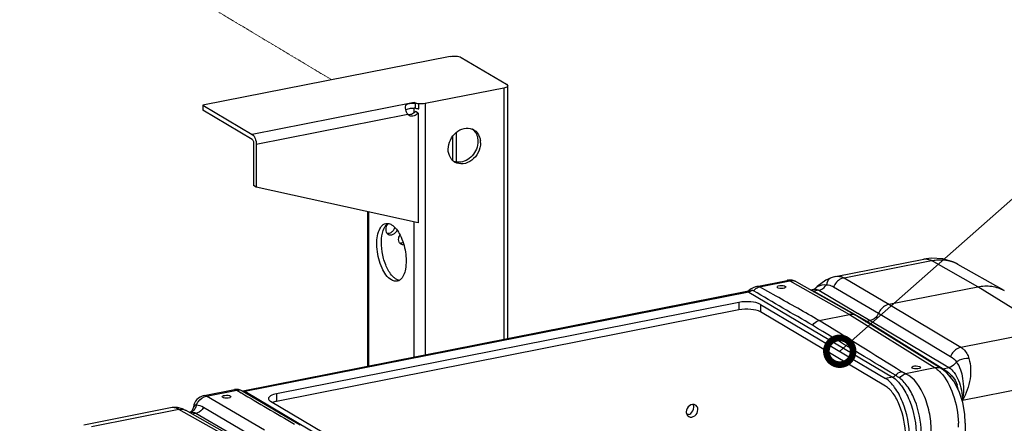
# Model space of a CAD drawing. Units: millimetres. Extents: x -1550 to 9429, y -3795 to -1159.
# Drawn here: x 6313 to 6682, y -2392 to -2241 of the extents above; entities that cross this region are included whole.
import ezdxf

# ---------------------------------------------------------------- set-up
doc = ezdxf.new("R2010")
doc.units = ezdxf.units.MM
doc.linetypes.add('CENTER2', pattern=[28.575, 19.05, -3.175, 3.175, -3.175])
doc.layers.add('1K1740-00-01DXF_CONTINUOUS_LINE', color=7, linetype='Continuous')
doc.layers.add('280716-1-X_DXF_CONTINUOUS_LINE', color=7, linetype='Continuous')
doc.layers.add('DIM', color=3, linetype='Continuous', lineweight=13)
doc.layers.add('中心线', color=1, linetype='CENTER2', lineweight=13)
doc.styles.add('AAAA', font='arial.ttf')
doc.dimstyles.new('K130', dxfattribs={"dimtxt": 20, "dimasz": 20, "dimexe": 10, "dimexo": 5, "dimgap": 5, "dimtad": 1, "dimtxsty": 'AAAA', "dimcen": 25, "dimadec": 0, "dimazin": 0, "dimtfac": 1, "dimtmove": 0, "dimatfit": 3, "dimldrblk": 'DOTSMALL', "dimfxl": 0, "dimarcsym": 0})

# ---------------------------------------------------------------- blocks, each defined once
blk = doc.blocks.new('_DotSmall')
at = {"color": 0, "linetype": 'ByBlock', "const_width": 0.5}
blk.add_lwpolyline([(-0.0625, 0, 1), (0.0625, 0, 1)], format="xyb", close=True, dxfattribs=at)

msp = doc.modelspace()

# ---------------------------------------------------------------- linework, layer by layer
at = {"layer": '1K1740-00-01DXF_CONTINUOUS_LINE', "color": 0, "linetype": 'Continuous'}
for p, q in [((6618.49, -2336.75), (6651.61, -2330.21)), ((6621.68, -2337.26), (6654.45, -2330.79)), ((6654.38, -2329.87), (6651.61, -2330.21)), ((6658.69, -2330.16), (6654.38, -2329.87)), ((6671.77, -2340.57), (6654.45, -2330.79)), ((6681.73, -2342.02), (6664.38, -2332.23)), ((6589.05, -2340.43), (6600.41, -2338.19)), ((6590.08, -2340.61), (6601.36, -2338.38)), ((6601.36, -2338.38), (6623.71, -2351)), ((6616.85, -2337.22), (6616.84, -2337.23)), ((6621.68, -2337.26), (6638.49, -2347.15)), ((6585.99, -2342.04), (6585.99, -2342.04)), ((6596.25, -2344.09), (6590.08, -2340.61)), ((6603.83, -2338.74), (6626.2, -2351.36)), ((6609.17, -2341.75), (6610.4, -2341.51)), ((6612.26, -2341.91), (6610.35, -2342.28)), ((6610.4, -2341.51), (6610.43, -2341.51)), ((6610.69, -2341.4), (6610.7, -2341.4)), ((6611.67, -2340.5), (6610.7, -2341.4)), ((6612.26, -2341.91), (6626.75, -2350.43)), ((6617.79, -2340.64), (6634.61, -2350.52)), ((6638.49, -2347.15), (6671.77, -2340.57)), ((6697.94, -2356.82), (6671.77, -2340.57)), ((6585.28, -2342.38), (6396.49, -2379.66)), ((6586.05, -2342.55), (6397.26, -2379.83)), ((6586.05, -2342.55), (6639.8, -2374.39)), ((6610.35, -2342.28), (6630.19, -2353.48)), ((6582.26, -2346.45), (6409.06, -2380.66)), ((6582.26, -2349.27), (6409.06, -2383.48)), ((6582.26, -2346.45), (6582.26, -2349.27)), ((6590.46, -2347.21), (6590.46, -2350.02)), ((6590.46, -2347.21), (6637.21, -2374.9)), ((6638.49, -2347.15), (6665.45, -2363.24)), ((6637.21, -2377.72), (6590.46, -2350.02)), ((6612.43, -2353.23), (6623.71, -2351)), ((6623.71, -2351), (6655.8, -2370.93)), ((6626.32, -2351.44), (6626.2, -2351.36)), ((6658.41, -2371.37), (6626.32, -2351.44)), ((6626.75, -2350.43), (6626.87, -2350.5)), ((6626.87, -2350.5), (6631.5, -2353.22)), ((6634.61, -2350.52), (6661.58, -2366.62)), ((6630.19, -2353.48), (6631.5, -2353.22)), ((6630.19, -2353.48), (6658.8, -2371.25)), ((6631.5, -2353.22), (6659.33, -2369.83)), ((6665.45, -2363.24), (6697.94, -2356.82)), ((6655.8, -2370.93), (6644.71, -2373.12)), ((6658.8, -2371.25), (6660.99, -2370.82)), ((6659.33, -2369.83), (6660.99, -2370.82)), ((6639.8, -2374.39), (6637.21, -2374.9)), ((6705.37, -2375.32), (6666.05, -2383.11)), ((6381.97, -2381.32), (6393.33, -2379.08)), ((6382.92, -2381.52), (6394.19, -2379.29)), ((6404.61, -2394.27), (6382.92, -2381.52)), ((6394.19, -2379.29), (6395.85, -2380.27)), ((6396.15, -2379.56), (6395.56, -2379.28)), ((6395.85, -2380.27), (6395.95, -2380.33)), ((6396.24, -2379.62), (6396.15, -2379.56)), ((6402.88, -2383.52), (6396.24, -2379.61)), ((6451.01, -2411.67), (6397.26, -2379.83)), ((6409.06, -2380.66), (6409.06, -2383.48)), ((6370.02, -2385.82), (6336.89, -2392.36)), ((6371.96, -2385.76), (6370.01, -2385.82)), ((6373.86, -2386.28), (6371.96, -2385.76)), ((6374.99, -2386.83), (6373.86, -2386.28)), ((6377.98, -2385.61), (6377.93, -2385.87)), ((6377.98, -2385.61), (6377.98, -2385.61)), ((6401, -2397.07), (6381.76, -2385.76)), ((6410.51, -2388), (6402.88, -2383.52)), ((6453.61, -2411.15), (6406.86, -2383.46)), ((6666.05, -2383.11), (6665.88, -2383.15)), ((6372.51, -2386.47), (6339.73, -2392.94)), ((6374.54, -2387.62), (6372.51, -2386.47)), ((6389.83, -2396.25), (6374.54, -2387.62)), ((6392.31, -2396.61), (6374.99, -2386.82)), ((6376.67, -2387.67), (6376.51, -2387.7)), ((6376.75, -2387.57), (6376.52, -2387.69)), ((6378.88, -2387.99), (6377.52, -2388.26)), ((6391.71, -2395.54), (6378.88, -2387.99)), ((6417.94, -2392.36), (6410.51, -2388)), ((6562.8, -2388.34), (6563.05, -2388.49)), ((6563.24, -2388.25), (6563.49, -2388.4)), ((6667.12, -2391.67), (6667.12, -2488.58))]:
    msp.add_line(p, q, dxfattribs=at)
for points in [[(6664.4, -2332.24), (6662.79, -2331.43), (6658.69, -2330.16)], [(6616.84, -2337.23), (6614.85, -2338.17), (6611.67, -2340.5)], [(6618.52, -2336.75), (6617.24, -2337.08), (6616.85, -2337.22)], [(6589.04, -2340.43), (6588.5, -2340.57), (6587.62, -2340.95), (6586.86, -2341.41), (6586.2, -2341.89), (6585.99, -2342.04)], [(6610.69, -2341.4), (6610.6, -2341.45), (6610.43, -2341.51)], [(6664.77, -2379.76), (6662.81, -2375.94), (6660.26, -2372.81), (6658.41, -2371.37)], [(6395.56, -2379.28), (6394.89, -2379.09), (6394.16, -2379.01), (6393.39, -2379.07), (6393.31, -2379.08)], [(6667.12, -2391.67), (6666.93, -2388.32), (6666.14, -2383.95), (6664.77, -2379.76)], [(6377.93, -2385.87), (6377.5, -2386.86), (6376.92, -2387.46), (6376.75, -2387.57)]]:
    msp.add_lwpolyline(points, dxfattribs=at)
for centre, radius, start, end in [((6657.79, -2343.96), 13.46, 71.6597, 72.3367), ((6657.82, -2343.86), 13.36, 60.5924, 71.6615), ((6601.38, -2343.11), 5.01, 90.2672, 101.1255), ((6600.62, -2339.28), 1.11, 88.8841, 101.1457), ((6601.38, -2343.13), 5.03, 80.6385, 90.2978), ((6601.37, -2343.11), 5.02, 60.5967, 80.531), ((6584.55, -2340.09), 2.43, 301.054, 306.2186), ((6602.2, -2341.65), 3.34, 60.6167, 73.5291), ((6615.61, -2346.51), 7.09, 129.5625, 133.8414), ((6585.45, -2343.25), 0.888, 90.9723, 101.1618), ((6605.55, -2350.82), 9.8, 61.1811, 62.4547), ((6609.71, -2339.11), 3.24, 277.1834, 281.3943), ((6604.39, -2352.93), 12.2, 60.776, 61.2089), ((-1289.69, -15104.07), 15000.91, 58.073695, 58.212136), ((6629.56, -2350.3), 3.24, 270.9986, 281.1659), ((6658.17, -2368.02), 3.29, 274.1259, 280.9707), ((6648.58, -2387.5), 19.19, 54.5154, 57.8426), ((6648.52, -2381.38), 12.77, 43.6115, 44.8864), ((6661.82, -2365.8), 11.66, 278.1916, 280.9075), ((6643.7, -2383.49), 21.26, 11.3253, 17.0468), ((6382.94, -2386.23), 5, 101.167, 172.8602), ((6394.86, -2381.96), 2.72, 59.5254, 68.2637), ((6563.46, -2385.56), 1.96, 20.8579, 28.2893), ((6376.18, -2385.27), 2.45, 281.474, 284.1769), ((6377.4, -2392.22), 4.61, 97.9836, 99.1155), ((6562.62, -2386.3), 2.05, 275.0932, 281.2069), ((6562.88, -2386.57), 1.92, 270.2121, 275.0615), ((6562.6, -2386.17), 2.18, 281.1952, 287.0625), ((6631.24, -2393.16), 33.38, 0.0212, 2.5652)]:
    msp.add_arc(centre, radius, start, end, dxfattribs=at)
for centre, major_axis, ratio in [((6598.23, -2340.68), (1.65, 0.01), 0.334912), ((6648.73, -2370.77), (1.65, -0.01), 0.349115), ((6390.38, -2381.72), (1.65, 0.01), 0.334912)]:
    msp.add_ellipse(centre, major_axis=major_axis, ratio=ratio, dxfattribs=at)
for points, knots in [([(6651.61, -2330.21), (6651.84, -2330.17), (6652.82, -2330.08), (6653.8, -2330.42), (6654.45, -2330.79)], [0, 0, 0, 0, 0.234258, 1, 1, 1, 1]), ([(6654.45, -2330.79), (6655.08, -2330.67), (6657.55, -2330.32), (6660.11, -2330.57), (6661.87, -2331.13)], [0, 0, 0, 0, 0.258228, 1, 1, 1, 1]), ([(6616.84, -2337.23), (6616.61, -2337.31), (6615.66, -2337.86), (6615.19, -2338.99), (6615.06, -2339.81)], [0, 0, 0, 0, 0.228251, 1, 1, 1, 1]), ([(6621.68, -2337.26), (6621.27, -2337.34), (6619.59, -2337.93), (6618.31, -2339.4), (6617.79, -2340.64)], [0, 0, 0, 0, 0.239347, 1, 1, 1, 1]), ([(6618.52, -2336.75), (6618.79, -2336.69), (6619.87, -2336.56), (6620.99, -2336.86), (6621.68, -2337.26)], [0, 0, 0, 0, 0.259869, 1, 1, 1, 1]), ([(6586.82, -2342.2), (6586.73, -2342.15), (6586.49, -2342.02), (6586.14, -2341.93), (6585.99, -2342.04)], [0, 0, 0, 0, 0.343214, 1, 1, 1, 1]), ([(6587.73, -2342.1), (6587.68, -2342.07), (6587.39, -2341.92), (6587.03, -2342.05), (6586.82, -2342.2)], [0, 0, 0, 0, 0.189426, 1, 1, 1, 1]), ([(6587.73, -2342.1), (6587.89, -2341.91), (6588.53, -2341.23), (6589.4, -2340.75), (6590.08, -2340.61)], [0, 0, 0, 0, 0.262947, 1, 1, 1, 1]), ([(6609.34, -2341.82), (6609.38, -2341.83), (6609.46, -2341.86), (6609.54, -2341.89), (6609.58, -2341.91)], [0, 0, 0, 0, 0.475704, 1, 1, 1, 1]), ([(6611.1, -2341.04), (6611.39, -2340.8), (6612.54, -2339.99), (6614.04, -2339.67), (6615.06, -2339.81)], [0, 0, 0, 0, 0.269112, 1, 1, 1, 1]), ([(6612.26, -2341.91), (6612.53, -2341.85), (6613.67, -2341.48), (6614.6, -2340.59), (6615.06, -2339.81)], [0, 0, 0, 0, 0.23913, 1, 1, 1, 1]), ([(6615.06, -2339.81), (6615.31, -2339.82), (6616.27, -2339.92), (6617.18, -2340.28), (6617.79, -2340.64)], [0, 0, 0, 0, 0.261102, 1, 1, 1, 1]), ([(6671.77, -2340.57), (6673.48, -2340.23), (6676.96, -2340.09), (6680.28, -2341.2), (6681.73, -2342.02)], [0, 0, 0, 0, 0.510928, 1, 1, 1, 1]), ([(6585.28, -2342.38), (6585.31, -2342.37), (6585.5, -2342.33), (6585.67, -2342.24), (6585.8, -2342.17)], [0, 0, 0, 0, 0.188399, 1, 1, 1, 1]), ([(6590.46, -2347.21), (6589.38, -2346.57), (6586.53, -2346.1), (6583.75, -2346.16), (6582.26, -2346.45)], [0, 0, 0, 0, 0.4525, 1, 1, 1, 1]), ([(6590.46, -2350.02), (6589.38, -2349.38), (6586.53, -2348.91), (6583.75, -2348.98), (6582.26, -2349.27)], [0, 0, 0, 0, 0.4525, 1, 1, 1, 1]), ([(6638.49, -2347.15), (6638.08, -2347.23), (6636.41, -2347.82), (6635.13, -2349.29), (6634.61, -2350.52)], [0, 0, 0, 0, 0.238426, 1, 1, 1, 1]), ([(6634.61, -2350.52), (6634.46, -2350.86), (6633.79, -2352.09), (6632.52, -2353.02), (6631.5, -2353.22)], [0, 0, 0, 0, 0.263361, 1, 1, 1, 1]), ([(6609.85, -2354.99), (6610.01, -2354.77), (6610.68, -2353.96), (6611.66, -2353.38), (6612.42, -2353.23)], [0, 0, 0, 0, 0.263239, 1, 1, 1, 1]), ([(6665.45, -2363.24), (6665.04, -2363.32), (6663.38, -2363.92), (6662.1, -2365.39), (6661.58, -2366.62)], [0, 0, 0, 0, 0.238283, 1, 1, 1, 1]), ([(6665.45, -2363.24), (6665.79, -2363.44), (6667.19, -2364.52), (6668.11, -2366.14), (6668.5, -2367.45)], [0, 0, 0, 0, 0.224973, 1, 1, 1, 1]), ([(6668.5, -2367.45), (6667.25, -2367.34), (6665.52, -2367.64), (6664.09, -2368.48), (6663.78, -2368.71)], [0, 0, 0, 0, 0.760868, 1, 1, 1, 1]), ([(6668.5, -2367.45), (6669.22, -2369.87), (6669.35, -2375.46), (6667.4, -2380.56), (6666.1, -2383.08)], [0, 0, 0, 0, 0.471371, 1, 1, 1, 1]), ([(6655.8, -2370.93), (6655.95, -2371.03), (6656.58, -2371.45), (6657.16, -2371.95), (6657.57, -2372.37)], [0, 0, 0, 0, 0.234507, 1, 1, 1, 1]), ([(6663.78, -2368.71), (6663.62, -2368.98), (6662.93, -2369.94), (6661.84, -2370.65), (6660.99, -2370.82)], [0, 0, 0, 0, 0.263812, 1, 1, 1, 1]), ([(6660.99, -2370.82), (6661.76, -2371.27), (6663.19, -2372.8), (6665.31, -2376.86), (6666.05, -2380.59), (6666.05, -2383.13)], [0, 0, 0, 0, 0.195885, 0.444576, 1, 1, 1, 1]), ([(6663.78, -2368.71), (6665.11, -2370.45), (6666.54, -2375.42), (6666.55, -2380.4), (6666.05, -2383.1)], [0, 0, 0, 0, 0.444377, 1, 1, 1, 1]), ([(6646.21, -2397.15), (6646.21, -2392.55), (6644.9, -2385.82), (6641.14, -2378.47), (6638.58, -2375.71), (6637.21, -2374.9)], [0, 0, 0, 0, 0.557723, 0.806097, 1, 1, 1, 1]), ([(6639.8, -2374.39), (6641.18, -2375.2), (6643.74, -2377.96), (6647.49, -2385.31), (6648.8, -2392.04), (6648.8, -2396.63)], [0, 0, 0, 0, 0.193886, 0.442264, 1, 1, 1, 1]), ([(6642.55, -2374.8), (6642.69, -2374.59), (6643.26, -2373.87), (6644.07, -2373.31), (6644.71, -2373.12)], [0, 0, 0, 0, 0.270567, 1, 1, 1, 1]), ([(6650.62, -2395.05), (6650.55, -2391), (6649.38, -2385.04), (6646.05, -2378.35), (6643.79, -2375.72), (6642.55, -2374.8)], [0, 0, 0, 0, 0.544495, 0.792794, 1, 1, 1, 1]), ([(6654.31, -2395.19), (6654.41, -2392.89), (6654.02, -2388.23), (6651.74, -2380.35), (6648.09, -2374.68), (6644.71, -2373.12)], [0, 0, 0, 0, 0.276619, 0.553287, 1, 1, 1, 1]), ([(6657.76, -2372.57), (6659.94, -2374.85), (6663.09, -2381.2), (6664.42, -2387.98), (6664.59, -2391.67)], [0, 0, 0, 0, 0.460444, 1, 1, 1, 1]), ([(6659.72, -2371.87), (6659.92, -2372.01), (6660.77, -2372.64), (6661.57, -2373.34), (6662.12, -2373.94)], [0, 0, 0, 0, 0.228867, 1, 1, 1, 1]), ([(6644.71, -2396.26), (6644.71, -2392.43), (6643.61, -2386.82), (6640.48, -2380.7), (6638.35, -2378.4), (6637.21, -2377.72)], [0, 0, 0, 0, 0.557723, 0.806097, 1, 1, 1, 1]), ([(6379.05, -2384.84), (6379.23, -2384.42), (6380.08, -2382.91), (6381.66, -2381.76), (6382.92, -2381.52)], [0, 0, 0, 0, 0.263193, 1, 1, 1, 1]), ([(6393.32, -2379.08), (6393.53, -2379.04), (6393.85, -2379.11), (6394.11, -2379.25), (6394.19, -2379.29)], [0, 0, 0, 0, 0.706741, 1, 1, 1, 1]), ([(6396.49, -2379.66), (6396.46, -2379.67), (6396.41, -2379.67), (6396.37, -2379.68), (6396.34, -2379.68)], [0, 0, 0, 0, 0.565138, 1, 1, 1, 1]), ([(6396.5, -2379.78), (6396.47, -2379.78), (6396.43, -2379.76), (6396.39, -2379.74), (6396.37, -2379.74)], [0, 0, 0, 0, 0.5715, 1, 1, 1, 1]), ([(6406.05, -2382.43), (6406.05, -2382.52), (6406.15, -2382.97), (6406.55, -2383.28), (6406.86, -2383.46)], [0, 0, 0, 0, 0.203349, 1, 1, 1, 1]), ([(6409.06, -2380.66), (6408.3, -2380.81), (6407.17, -2381.05), (6406.06, -2382), (6406.05, -2382.43)], [0, 0, 0, 0, 0.64036, 1, 1, 1, 1]), ([(6372.51, -2386.47), (6372.27, -2386.34), (6371.5, -2385.95), (6370.59, -2385.7), (6370, -2385.82)], [0, 0, 0, 0, 0.305767, 1, 1, 1, 1]), ([(6379.05, -2384.84), (6378.9, -2384.87), (6378.47, -2384.95), (6378.02, -2385.3), (6377.98, -2385.61)], [0, 0, 0, 0, 0.325912, 1, 1, 1, 1]), ([(6381.76, -2385.76), (6381.61, -2386.04), (6380.91, -2387.07), (6379.77, -2387.82), (6378.88, -2387.99)], [0, 0, 0, 0, 0.263224, 1, 1, 1, 1]), ([(6566.04, -2384.85), (6565.39, -2384.46), (6563.38, -2384.83), (6562.6, -2386.55), (6562.6, -2387.42)], [0, 0, 0, 0, 0.465087, 1, 1, 1, 1]), ([(6566.93, -2386.57), (6566.93, -2386.39), (6566.87, -2385.73), (6566.46, -2385.09), (6566.04, -2384.85)], [0, 0, 0, 0, 0.270866, 1, 1, 1, 1]), ([(6378.88, -2387.99), (6378.42, -2387.72), (6377.67, -2387.57), (6376.95, -2387.63), (6376.76, -2387.66)], [0, 0, 0, 0, 0.732714, 1, 1, 1, 1]), ([(6562.6, -2387.42), (6562.6, -2387.6), (6562.67, -2388.26), (6563.08, -2388.9), (6563.49, -2389.15)], [0, 0, 0, 0, 0.270866, 1, 1, 1, 1]), ([(6563.49, -2389.15), (6564.15, -2389.53), (6566.16, -2389.16), (6566.93, -2387.44), (6566.93, -2386.57)], [0, 0, 0, 0, 0.465087, 1, 1, 1, 1])]:
    msp.add_open_spline(points, degree=3, knots=knots, dxfattribs=at)
for points in [[(6600.65, -2338.17), (6600.89, -2338.17), (6601.14, -2338.26), (6601.36, -2338.38)], [(6603.14, -2338.45), (6602.57, -2338.28), (6601.94, -2338.27), (6601.36, -2338.38)], [(6609.85, -2354.99), (6602.48, -2350.69), (6595.1, -2346.4), (6587.73, -2342.1)], [(6590.08, -2340.61), (6589.78, -2340.44), (6589.4, -2340.36), (6589.06, -2340.43)], [(6609.58, -2341.91), (6609.75, -2341.97), (6609.92, -2342.05), (6610.08, -2342.14)], [(6610.43, -2341.51), (6610.92, -2341.42), (6611.45, -2341.52), (6611.9, -2341.72)], [(6611.9, -2341.72), (6612.02, -2341.78), (6612.14, -2341.84), (6612.26, -2341.91)], [(6586.05, -2342.55), (6585.87, -2342.44), (6585.65, -2342.36), (6585.44, -2342.36)], [(6586.82, -2342.2), (6586.61, -2342.35), (6586.33, -2342.54), (6586.09, -2342.46)], [(6612.43, -2353.23), (6607.04, -2350.18), (6601.65, -2347.13), (6596.25, -2344.09)], [(6626.2, -2351.36), (6625.47, -2350.95), (6624.53, -2350.84), (6623.71, -2351)], [(6640.93, -2373.71), (6630.57, -2367.47), (6620.21, -2361.23), (6609.85, -2354.99)], [(6661.58, -2366.62), (6662.45, -2367.14), (6663.25, -2367.85), (6663.78, -2368.71)], [(6658.41, -2371.37), (6657.66, -2370.91), (6656.66, -2370.77), (6655.8, -2370.93)], [(6639.8, -2374.39), (6640.24, -2374.3), (6640.64, -2374.04), (6640.93, -2373.71)], [(6640.93, -2373.71), (6641.52, -2373.05), (6642.35, -2372.53), (6643.21, -2372.36)], [(6642.55, -2374.8), (6642.03, -2374.41), (6641.49, -2374.04), (6640.93, -2373.71)], [(6644.71, -2373.12), (6644.2, -2372.9), (6643.69, -2372.66), (6643.21, -2372.36)], [(6661.29, -2374.16), (6661.57, -2374.12), (6661.85, -2374.04), (6662.12, -2373.94)], [(6662.12, -2373.94), (6662.99, -2374.87), (6663.65, -2376.04), (6664.03, -2377.26)], [(6382.92, -2381.52), (6382.64, -2381.36), (6382.29, -2381.26), (6381.97, -2381.32)], [(6395.87, -2379.43), (6395.35, -2379.22), (6394.74, -2379.19), (6394.19, -2379.29)], [(6395.95, -2380.33), (6399.17, -2382.22), (6402.39, -2384.11), (6405.61, -2386.01)], [(6397.26, -2379.83), (6397.03, -2379.69), (6396.75, -2379.61), (6396.49, -2379.66)], [(6397.26, -2379.83), (6397.03, -2379.87), (6396.71, -2379.9), (6396.56, -2379.72)], [(6372.51, -2386.47), (6373.32, -2386.3), (6374.26, -2386.41), (6374.99, -2386.82)], [(6378.59, -2386.17), (6378.38, -2386.55), (6378.1, -2386.9), (6377.76, -2387.16)], [(6379.05, -2384.84), (6378.97, -2385.31), (6378.82, -2385.76), (6378.59, -2386.17)], [(6381.76, -2385.76), (6380.94, -2385.27), (6380, -2384.96), (6379.05, -2384.84)], [(6405.61, -2386.01), (6409.04, -2388.02), (6412.46, -2390.03), (6415.89, -2392.04)], [(6409.06, -2383.48), (6408.56, -2383.57), (6408.07, -2383.7), (6407.6, -2383.88)], [(6564.25, -2388.01), (6564.95, -2387.49), (6565.43, -2386.55), (6565.43, -2385.68)], [(6565.43, -2385.68), (6565.43, -2385.4), (6565.39, -2385.12), (6565.29, -2384.86)], [(6377.76, -2387.16), (6377.47, -2387.38), (6377.13, -2387.55), (6376.78, -2387.64)], [(6563.49, -2388.4), (6563.76, -2388.32), (6564.02, -2388.18), (6564.25, -2388.01)]]:
    msp.add_open_spline(points, degree=3, dxfattribs=at)
at = {"layer": '280716-1-X_DXF_CONTINUOUS_LINE', "color": 0, "linetype": 'Continuous'}
for p, q in [((6474.19, -2254.38), (6381.53, -2272.67)), ((6478.29, -2254.75), (6495.29, -2264.82)), ((6494.19, -2266.22), (6464.75, -2272.04)), ((6494.19, -2266.22), (6494.19, -2360.37)), ((6495.29, -2264.82), (6495.69, -2265.34)), ((6495.69, -2360.07), (6495.69, -2265.34)), ((6460.65, -2271.66), (6400.03, -2283.63)), ((6461.03, -2271.98), (6461.03, -2273.77)), ((6461.21, -2273.78), (6461.21, -2271.9)), ((6381.53, -2272.67), (6381.53, -2274.55)), ((6381.53, -2272.67), (6400.03, -2283.63)), ((6400.03, -2285.51), (6381.53, -2274.55)), ((6460.65, -2275.46), (6460.65, -2273.77)), ((6462.15, -2275.57), (6461.15, -2274.98)), ((6462.15, -2275.57), (6462.15, -2316.72)), ((6462.45, -2274.02), (6462.45, -2272.14)), ((6464.75, -2272.04), (6464.75, -2366.18)), ((6458.29, -2276.13), (6401.53, -2287.34)), ((6458.78, -2276.53), (6458.29, -2276.13)), ((6476.56, -2293.95), (6476.56, -2282.76)), ((6400.53, -2286.75), (6400.53, -2302.72)), ((6475.19, -2293.37), (6475.19, -2284.21)), ((6401.53, -2287.34), (6401.53, -2303.32)), ((6401.53, -2303.32), (6400.53, -2302.72)), ((6462.15, -2316.72), (6401.53, -2303.32)), ((6443.25, -2370.43), (6443.25, -2312.54)), ((6443.65, -2370.35), (6443.65, -2312.63)), ((6460.65, -2366.99), (6460.65, -2316.39))]:
    msp.add_line(p, q, dxfattribs=at)
for centre, radius, start, end in [((6532.48, -2259.18), 76.43, 191.3359, 191.5195), ((6460.43, -2282.24), 8.49, 85.9284, 88.4949), ((6459.79, -2274.82), 1.99, 239.4132, 244.9401), ((6480.67, -2285.89), 4.64, 66.7755, 67.9605), ((6479.6, -2285.39), 4.75, 42.3934, 53.4944), ((6480.67, -2285.89), 4.64, 59.3717, 66.7675), ((6478.66, -2286.73), 6.87, 359.9802, 6.3816), ((6478.34, -2289.87), 4.75, 222.3934, 233.4944), ((6478.28, -2289.93), 4.67, 233.5271, 239.3655), ((6452.48, -2319.45), 2.99, 123.1081, 127.7539), ((6450.41, -2317.6), 3.09, 337.8488, 344.3351), ((6455.68, -2322.46), 1.87, 260.9018, 267.1276)]:
    msp.add_arc(centre, radius, start, end, dxfattribs=at)
for points, knots in [([(6474.19, -2254.38), (6474.94, -2254.23), (6476.33, -2254.2), (6477.75, -2254.43), (6478.29, -2254.75)], [0, 0, 0, 0, 0.547527, 1, 1, 1, 1]), ([(6495.69, -2265.34), (6495.69, -2265.43), (6495.4, -2266.01), (6494.69, -2266.13), (6494.19, -2266.22)], [0, 0, 0, 0, 0.156715, 1, 1, 1, 1]), ([(6457.42, -2273.28), (6457.42, -2272.96), (6457.76, -2272.21), (6458.53, -2272.08), (6458.91, -2272.01)], [0, 0, 0, 0, 0.442855, 1, 1, 1, 1]), ([(6460.65, -2271.66), (6460.74, -2271.72), (6460.89, -2271.82), (6460.96, -2271.98), (6460.98, -2272.04)], [0, 0, 0, 0, 0.657089, 1, 1, 1, 1]), ([(6460.91, -2271.79), (6460.86, -2271.77), (6460.78, -2271.73), (6460.69, -2271.69), (6460.65, -2271.66)], [0, 0, 0, 0, 0.520126, 1, 1, 1, 1]), ([(6461.21, -2271.9), (6461.16, -2271.89), (6461.06, -2271.85), (6460.96, -2271.81), (6460.91, -2271.79)], [0, 0, 0, 0, 0.515156, 1, 1, 1, 1]), ([(6462.15, -2275.57), (6461.76, -2276.07), (6460.77, -2276.86), (6459.45, -2276.86), (6458.94, -2276.62)], [0, 0, 0, 0, 0.531968, 1, 1, 1, 1]), ([(6473.41, -2289.12), (6473.41, -2286.81), (6475.16, -2283.23), (6479.2, -2281.1), (6481.48, -2281.21), (6482.41, -2281.59)], [0, 0, 0, 0, 0.52081, 0.772629, 1, 1, 1, 1]), ([(6400.03, -2283.63), (6400.54, -2283.94), (6401.26, -2285.24), (6401.53, -2286.58), (6401.53, -2287.34)], [0, 0, 0, 0, 0.439413, 1, 1, 1, 1]), ([(6400.03, -2285.51), (6400.1, -2285.56), (6400.42, -2285.9), (6400.53, -2286.38), (6400.53, -2286.75)], [0, 0, 0, 0, 0.195321, 1, 1, 1, 1]), ([(6485.53, -2286.73), (6485.53, -2289.16), (6483.58, -2292.95), (6479.17, -2294.9), (6476.81, -2294.48), (6475.9, -2293.95)], [0, 0, 0, 0, 0.523813, 0.774171, 1, 1, 1, 1]), ([(6484.53, -2286.14), (6484.53, -2288.1), (6483.01, -2291.96), (6479.25, -2294.01), (6477.42, -2294.02)], [0, 0, 0, 0, 0.516329, 1, 1, 1, 1]), ([(6474.82, -2293.07), (6474.6, -2292.82), (6473.75, -2291.67), (6473.41, -2290.2), (6473.41, -2289.12)], [0, 0, 0, 0, 0.239665, 1, 1, 1, 1]), ([(6452.15, -2338.04), (6450.54, -2337.09), (6448.08, -2333.16), (6446.69, -2327.85), (6446.61, -2323.13), (6447.12, -2319.69), (6448.68, -2317.18), (6450.02, -2316.92)], [0, 0, 0, 0, 0.237028, 0.546899, 0.697089, 0.826454, 1, 1, 1, 1]), ([(6452.18, -2336.19), (6451.24, -2335.06), (6449.73, -2332.21), (6448.49, -2327.54), (6448.23, -2322.85), (6448.83, -2319.85), (6449.43, -2318.65)], [0, 0, 0, 0, 0.2389, 0.515135, 0.782947, 1, 1, 1, 1]), ([(6449.43, -2318.65), (6449.51, -2318.49), (6449.83, -2317.91), (6450.27, -2317.38), (6450.65, -2317.09)], [0, 0, 0, 0, 0.275365, 1, 1, 1, 1]), ([(6450.91, -2320.94), (6451.45, -2321.26), (6453.05, -2321.19), (6454, -2320.03), (6454.27, -2319.36)], [0, 0, 0, 0, 0.462258, 1, 1, 1, 1]), ([(6452.15, -2317.37), (6453.6, -2318.23), (6455.93, -2321.67), (6457.63, -2327.49), (6457.85, -2333.3), (6456.56, -2337.08), (6455.38, -2337.99)], [0, 0, 0, 0, 0.224155, 0.519284, 0.802431, 1, 1, 1, 1])]:
    msp.add_open_spline(points, degree=3, knots=knots, dxfattribs=at)
for points in [[(6458.92, -2272), (6459.48, -2271.89), (6460.06, -2271.85), (6460.63, -2271.91)], [(6460.63, -2271.91), (6460.76, -2271.93), (6460.9, -2271.95), (6461.03, -2271.98)], [(6461.21, -2271.9), (6461.44, -2271.93), (6461.66, -2271.96), (6461.88, -2272)], [(6461.88, -2272), (6462.07, -2272.03), (6462.26, -2272.08), (6462.45, -2272.14)], [(6457.54, -2274.2), (6457.48, -2273.9), (6457.42, -2273.59), (6457.42, -2273.28)], [(6457.57, -2274.45), (6457.7, -2274.32), (6457.87, -2274.22), (6458.04, -2274.15)], [(6457.74, -2275.23), (6457.7, -2274.97), (6457.64, -2274.71), (6457.59, -2274.44)], [(6457.99, -2275.72), (6457.9, -2275.57), (6457.81, -2275.4), (6457.74, -2275.23)], [(6458.29, -2276.13), (6458.18, -2276.01), (6458.08, -2275.87), (6457.99, -2275.72)], [(6458.04, -2274.15), (6458.3, -2274.03), (6458.59, -2273.95), (6458.87, -2273.89)], [(6458.87, -2273.89), (6459.45, -2273.77), (6460.06, -2273.73), (6460.65, -2273.75)], [(6460.44, -2275.67), (6460.19, -2275.85), (6459.91, -2276), (6459.61, -2276.1)], [(6461.15, -2274.98), (6460.95, -2275.24), (6460.71, -2275.47), (6460.44, -2275.67)], [(6461.21, -2273.78), (6461.4, -2273.84), (6461.59, -2273.89), (6461.79, -2273.93)], [(6461.21, -2273.78), (6461.44, -2273.81), (6461.66, -2273.84), (6461.88, -2273.88)], [(6461.79, -2273.93), (6462.01, -2273.97), (6462.23, -2274), (6462.45, -2274.02)], [(6461.88, -2273.88), (6462.07, -2273.91), (6462.26, -2273.96), (6462.45, -2274.02)], [(6464.75, -2272.04), (6463.99, -2272.19), (6463.21, -2272.21), (6462.45, -2272.14)], [(6459.61, -2276.1), (6459.18, -2276.24), (6458.69, -2276.27), (6458.26, -2276.15)], [(6483.03, -2281.9), (6484.01, -2282.48), (6484.78, -2283.48), (6485.17, -2284.55)], [(6483.11, -2282.19), (6483.58, -2282.69), (6483.93, -2283.31), (6484.17, -2283.96)], [(6484.17, -2283.96), (6484.41, -2284.65), (6484.53, -2285.4), (6484.53, -2286.14)], [(6485.17, -2284.55), (6485.33, -2285), (6485.43, -2285.48), (6485.49, -2285.96)], [(6477.42, -2294.02), (6476.78, -2294.02), (6476.12, -2293.91), (6475.53, -2293.66)], [(6450.21, -2318.04), (6450.07, -2318.39), (6449.99, -2318.77), (6449.99, -2319.15)], [(6449.99, -2319.15), (6449.99, -2319.49), (6450.06, -2319.85), (6450.21, -2320.16)], [(6450.02, -2316.92), (6450.53, -2316.82), (6451.08, -2316.9), (6451.56, -2317.08)], [(6450.91, -2317), (6450.61, -2317.29), (6450.37, -2317.65), (6450.21, -2318.04)], [(6451.56, -2317.08), (6451.76, -2317.16), (6451.96, -2317.26), (6452.15, -2317.37)], [(6451.74, -2320.39), (6452.08, -2320.24), (6452.39, -2320.01), (6452.65, -2319.74)], [(6452.65, -2319.74), (6452.91, -2319.46), (6453.12, -2319.13), (6453.27, -2318.77)], [(6450.21, -2320.16), (6450.29, -2320.32), (6450.38, -2320.46), (6450.5, -2320.59)], [(6450.5, -2320.59), (6450.62, -2320.73), (6450.76, -2320.84), (6450.91, -2320.94)], [(6450.54, -2320.57), (6450.94, -2320.63), (6451.37, -2320.56), (6451.74, -2320.39)], [(6454.83, -2322.89), (6454.83, -2322.31), (6455.03, -2321.72), (6455.34, -2321.24)], [(6455.05, -2323.9), (6454.9, -2323.59), (6454.83, -2323.24), (6454.83, -2322.89)], [(6455.34, -2324.33), (6455.22, -2324.2), (6455.13, -2324.06), (6455.05, -2323.9)], [(6455.76, -2324.68), (6455.6, -2324.59), (6455.46, -2324.47), (6455.34, -2324.33)], [(6456.58, -2324.13), (6456.27, -2324.27), (6455.92, -2324.35), (6455.58, -2324.33)], [(6456.74, -2324.93), (6456.4, -2324.94), (6456.05, -2324.85), (6455.76, -2324.68)], [(6453.66, -2338.54), (6453.13, -2338.51), (6452.6, -2338.31), (6452.15, -2338.04)], [(6453.07, -2337.11), (6452.75, -2336.83), (6452.45, -2336.52), (6452.18, -2336.19)], [(6453.88, -2337.7), (6453.59, -2337.53), (6453.33, -2337.33), (6453.07, -2337.11)], [(6454.47, -2337.99), (6454.26, -2337.91), (6454.07, -2337.81), (6453.88, -2337.7)], [(6455.38, -2337.99), (6455.06, -2338.23), (6454.68, -2338.42), (6454.28, -2338.5)], [(6455.18, -2338.18), (6454.94, -2338.15), (6454.7, -2338.08), (6454.47, -2337.99)], [(6454.28, -2338.5), (6454.07, -2338.54), (6453.86, -2338.55), (6453.66, -2338.54)]]:
    msp.add_open_spline(points, degree=3, dxfattribs=at)
at = {"layer": '中心线', "color": 0, "lineweight": 9, "ltscale": 0.05}
msp.add_line((6282.69, -2175.15), (6429.77, -2263.15), dxfattribs=at)

# ---------------------------------------------------------------- leaders
at = {"layer": 'DIM', "color": 0, "lineweight": 9}
msp.add_leader([(6620.08, -2364.72), (6803.3, -2203.02), (6855.67, -2203.02)], dimstyle='K130', override={"dimgap": 5, "dimtad": 0}, dxfattribs=at)

doc.saveas('drawing.dxf')
